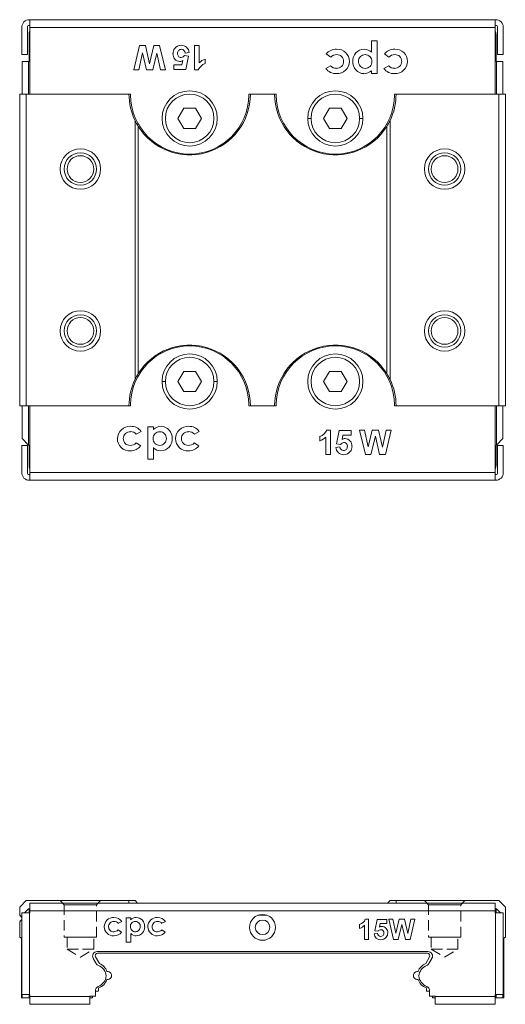
# Model space of a CAD drawing. Units: millimetres. Extents: x 109 to 373, y 104 to 235.
# Drawn here: x 203 to 263, y 104 to 225 of the extents above; entities that cross this region are included whole.
import ezdxf

# ---------------------------------------------------------------- set-up
doc = ezdxf.new("R2010")
doc.units = ezdxf.units.MM
doc.linetypes.add('HIDDEN', pattern=[1.905, 1.27, -0.635])

msp = doc.modelspace()

# ---------------------------------------------------------------- linework, layer by layer
at = {"color": 7, "linetype": 'Continuous', "lineweight": 15}
for p, q in [((204.09, 225.27), (204.14, 225.27)), ((261.64, 225.27), (204.14, 225.27)), ((204.14, 225.27), (204.14, 224.32)), ((211.89, 225.27), (211.96, 225.27)), ((211.96, 225.27), (212.33, 225.27)), ((212.33, 225.27), (212.6, 225.27)), ((213.59, 225.27), (212.6, 225.27)), ((253.17, 225.27), (252.44, 225.27)), ((253.17, 225.27), (253.44, 225.27)), ((253.44, 225.27), (253.81, 225.27)), ((253.81, 225.27), (253.89, 225.27)), ((261.64, 225.27), (261.64, 224.32)), ((261.64, 225.27), (261.69, 225.27)), ((203.14, 224.32), (203.14, 220.97)), ((203.84, 220.97), (203.84, 224.32)), ((204.09, 224.57), (204.14, 224.57)), ((204.14, 216.07), (204.14, 224.32)), ((261.64, 224.32), (204.14, 224.32)), ((261.64, 224.57), (261.69, 224.57)), ((261.64, 224.32), (261.64, 216.07)), ((261.94, 224.32), (261.94, 220.97)), ((262.64, 224.32), (262.64, 220.97)), ((204.04, 220.12), (204.04, 223.47)), ((204.14, 223.67), (204.06, 223.67)), ((246.35, 222.64), (247.07, 222.64)), ((246.35, 221.24), (246.35, 222.64)), ((247.07, 222.64), (247.07, 218.64)), ((261.72, 223.67), (261.64, 223.67)), ((261.74, 220.12), (261.74, 223.47)), ((217, 219.07), (217.71, 222.07)), ((217.71, 222.07), (218.42, 222.07)), ((218.42, 222.07), (218.94, 219.83)), ((218.94, 219.83), (219.48, 222.07)), ((219.48, 222.07), (220.17, 222.07)), ((220.17, 222.07), (220.89, 219.07)), ((224.49, 222.07), (225.06, 222.07)), ((224.49, 219.07), (224.49, 222.07)), ((225.06, 222.07), (225.06, 219.93)), ((203.14, 220.97), (203.84, 220.97)), ((218.06, 221.16), (217.59, 219.07)), ((218.55, 219.07), (218.06, 221.16)), ((219.83, 221.13), (219.34, 219.07)), ((220.3, 219.07), (219.83, 221.13)), ((222.94, 219.68), (223.06, 220.22)), ((223.24, 220.84), (223.75, 220.77)), ((223.83, 221.21), (223.33, 221.14)), ((223.75, 220.77), (223.4, 219.11)), ((225.79, 220.41), (225.79, 219.84)), ((241.32, 220.64), (240.76, 221.03)), ((248.5, 220.64), (247.94, 221.03)), ((262.64, 220.97), (261.94, 220.97)), ((203.19, 220.12), (203.19, 216.07)), ((203.99, 220.12), (203.19, 220.12)), ((203.99, 220.12), (203.99, 216.07)), ((204.04, 220.12), (203.99, 220.12)), ((217.59, 219.07), (217, 219.07)), ((219.34, 219.07), (218.55, 219.07)), ((220.89, 219.07), (220.3, 219.07)), ((221.94, 219.68), (222.94, 219.68)), ((221.94, 219.11), (221.94, 219.68)), ((223.4, 219.11), (221.94, 219.11)), ((224.95, 219.07), (224.49, 219.07)), ((240.71, 219.24), (241.3, 219.57)), ((246.35, 218.64), (246.35, 218.97)), ((247.89, 219.24), (248.48, 219.57)), ((261.79, 220.12), (261.74, 220.12)), ((261.79, 220.12), (261.79, 216.07)), ((262.59, 220.12), (261.79, 220.12)), ((262.59, 220.12), (262.59, 216.07)), ((247.07, 218.64), (246.35, 218.64)), ((202.89, 177.57), (202.89, 216.07)), ((202.89, 216.07), (203.69, 216.07)), ((203.69, 177.57), (203.69, 216.07)), ((203.69, 216.07), (216.39, 216.07)), ((216.59, 216.07), (216.39, 216.07)), ((216.59, 215.97), (216.59, 216.07)), ((234.59, 216.07), (231.19, 216.07)), ((231.19, 216.07), (231.19, 215.97)), ((234.59, 215.97), (234.59, 216.07)), ((249.19, 216.07), (249.19, 215.97)), ((249.39, 216.07), (249.19, 216.07)), ((249.39, 216.07), (262.09, 216.07)), ((262.09, 177.57), (262.09, 216.07)), ((262.09, 216.07), (262.89, 216.07)), ((262.89, 177.57), (262.89, 216.07)), ((222.44, 213.07), (223.17, 214.32)), ((223.17, 214.32), (224.61, 214.32)), ((224.61, 214.32), (225.33, 213.07)), ((240.44, 213.07), (241.17, 214.32)), ((241.17, 214.32), (242.61, 214.32)), ((242.61, 214.32), (243.33, 213.07)), ((223.17, 211.82), (222.44, 213.07)), ((225.33, 213.07), (224.61, 211.82)), ((238.89, 213.07), (238.47, 213.07)), ((241.17, 211.82), (240.44, 213.07)), ((243.33, 213.07), (242.61, 211.82)), ((245.3, 213.07), (244.89, 213.07)), ((217.14, 180.84), (217.14, 212.8)), ((217.54, 181.56), (217.54, 212.08)), ((224.61, 211.82), (223.17, 211.82)), ((242.61, 211.82), (241.17, 211.82)), ((248.24, 181.56), (248.24, 212.08)), ((248.64, 180.84), (248.64, 212.8)), ((222.44, 180.57), (223.17, 181.82)), ((223.17, 181.82), (224.61, 181.82)), ((224.61, 181.82), (225.33, 180.57)), ((240.44, 180.57), (241.17, 181.82)), ((241.17, 181.82), (242.61, 181.82)), ((242.61, 181.82), (243.33, 180.57)), ((220.47, 180.57), (220.89, 180.57)), ((223.17, 179.32), (222.44, 180.57)), ((225.33, 180.57), (224.61, 179.32)), ((226.89, 180.57), (227.3, 180.57)), ((241.17, 179.32), (240.44, 180.57)), ((243.33, 180.57), (242.61, 179.32)), ((224.61, 179.32), (223.17, 179.32)), ((242.61, 179.32), (241.17, 179.32)), ((216.59, 177.57), (216.59, 177.67)), ((231.19, 177.67), (231.19, 177.57)), ((234.59, 177.57), (234.59, 177.67)), ((249.19, 177.67), (249.19, 177.57)), ((202.89, 177.57), (203.69, 177.57)), ((203.19, 173.52), (203.19, 177.57)), ((203.69, 177.57), (216.39, 177.57)), ((203.99, 172.72), (203.99, 177.57)), ((204.14, 169.32), (204.14, 177.57)), ((216.39, 177.57), (216.59, 177.57)), ((231.19, 177.57), (234.59, 177.57)), ((249.19, 177.57), (249.39, 177.57)), ((249.39, 177.57), (262.09, 177.57)), ((261.64, 177.57), (261.64, 169.32)), ((261.79, 172.72), (261.79, 177.57)), ((262.09, 177.57), (262.89, 177.57)), ((262.59, 173.52), (262.59, 177.57)), ((217.89, 174.39), (217.29, 174.07)), ((218.71, 174.99), (219.43, 174.99)), ((218.71, 170.99), (218.71, 174.99)), ((219.43, 174.99), (219.43, 174.66)), ((225.07, 174.39), (224.47, 174.07)), ((240.82, 174.57), (241.29, 174.57)), ((241.29, 174.57), (241.29, 171.57)), ((242.03, 172.87), (242.37, 174.53)), ((242.37, 174.53), (243.83, 174.53)), ((242.83, 173.95), (242.72, 173.42)), ((243.83, 173.95), (242.83, 173.95)), ((243.83, 174.53), (243.83, 173.95)), ((244.89, 174.57), (245.48, 174.57)), ((245.6, 171.57), (244.89, 174.57)), ((245.48, 174.57), (245.94, 172.51)), ((245.94, 172.51), (246.44, 174.57)), ((246.44, 174.57), (247.23, 174.57)), ((247.23, 174.57), (247.71, 172.47)), ((247.71, 172.47), (248.18, 174.57)), ((248.77, 174.57), (248.07, 171.57)), ((248.18, 174.57), (248.77, 174.57)), ((203.19, 173.52), (203.99, 172.72)), ((217.28, 172.99), (217.84, 172.61)), ((224.46, 172.99), (225.02, 172.61)), ((239.98, 173.22), (239.98, 173.8)), ((240.71, 171.57), (240.71, 173.7)), ((242.53, 172.8), (242.03, 172.87)), ((246.83, 173.81), (246.29, 171.57)), ((247.35, 171.57), (246.83, 173.81)), ((261.79, 172.72), (262.59, 173.52)), ((203.14, 169.32), (203.14, 172.67)), ((203.14, 172.67), (203.84, 172.67)), ((203.84, 169.32), (203.84, 172.67)), ((203.99, 172.72), (204.04, 172.67)), ((204.04, 172.67), (204.04, 170.17)), ((219.43, 172.4), (219.43, 170.99)), ((241.29, 171.57), (240.71, 171.57)), ((241.95, 172.43), (242.45, 172.49)), ((246.29, 171.57), (245.6, 171.57)), ((248.07, 171.57), (247.35, 171.57)), ((261.74, 172.67), (261.79, 172.72)), ((261.74, 172.67), (261.74, 170.17)), ((261.94, 172.67), (261.94, 169.32)), ((262.64, 172.67), (261.94, 172.67)), ((262.64, 169.32), (262.64, 172.67)), ((219.43, 170.99), (218.71, 170.99)), ((204.06, 169.97), (204.14, 169.97)), ((204.14, 169.32), (261.64, 169.32)), ((204.14, 168.37), (204.14, 169.32)), ((261.64, 169.97), (261.72, 169.97)), ((261.64, 168.37), (261.64, 169.32)), ((204.14, 169.07), (204.09, 169.07)), ((204.14, 168.37), (204.09, 168.37)), ((204.14, 168.37), (261.64, 168.37)), ((211.96, 168.37), (211.89, 168.37)), ((212.33, 168.37), (211.96, 168.37)), ((212.6, 168.37), (212.33, 168.37)), ((212.6, 168.37), (213.33, 168.37)), ((252.18, 168.37), (253.17, 168.37)), ((253.44, 168.37), (253.17, 168.37)), ((253.81, 168.37), (253.44, 168.37)), ((253.89, 168.37), (253.81, 168.37)), ((261.69, 169.07), (261.64, 169.07)), ((261.69, 168.37), (261.64, 168.37)), ((202.89, 115.64), (203.69, 116.44)), ((202.89, 114.77), (202.89, 115.64)), ((203.69, 116.44), (216.39, 116.44)), ((204.14, 116.14), (261.64, 116.14)), ((204.14, 115.19), (204.14, 116.14)), ((216.39, 116.14), (216.39, 116.44)), ((217.14, 116.44), (216.39, 116.44)), ((217.44, 116.14), (217.14, 116.44)), ((248.64, 116.44), (248.34, 116.14)), ((249.39, 116.44), (248.64, 116.44)), ((249.39, 116.44), (249.39, 116.14)), ((249.39, 116.44), (262.09, 116.44)), ((261.64, 115.19), (261.64, 116.14)), ((262.09, 116.44), (262.89, 115.64)), ((262.89, 115.64), (262.89, 111.94)), ((203.14, 114.94), (203.14, 104.84)), ((203.14, 114.94), (204.09, 114.94)), ((203.49, 114.94), (203.99, 115.44)), ((203.99, 115.44), (204.04, 115.44)), ((204.04, 114.94), (204.04, 115.44)), ((204.04, 115.44), (204.06, 115.44)), ((204.06, 115.44), (204.14, 115.44)), ((204.09, 114.94), (204.09, 104.84)), ((204.14, 114.94), (204.09, 114.94)), ((204.14, 115.19), (204.14, 114.94)), ((204.14, 115.19), (261.64, 115.19)), ((233.44, 114.64), (232.33, 114.64)), ((261.64, 115.44), (261.72, 115.44)), ((261.64, 114.94), (261.64, 115.19)), ((261.69, 114.94), (261.64, 114.94)), ((261.69, 104.84), (261.69, 114.94)), ((261.69, 114.94), (262.64, 114.94)), ((261.72, 115.44), (261.74, 115.44)), ((261.74, 115.44), (261.74, 114.94)), ((261.74, 115.44), (261.79, 115.44)), ((261.79, 115.44), (262.29, 114.94)), ((262.64, 104.84), (262.64, 114.94)), ((202.89, 111.94), (202.89, 113.7)), ((215.52, 113.88), (215.08, 113.64)), ((216.06, 114.33), (216.6, 114.33)), ((216.06, 111.33), (216.06, 114.33)), ((216.6, 114.33), (216.6, 114.08)), ((220.91, 113.88), (220.46, 113.64)), ((244.89, 113.01), (244.89, 113.49)), ((245.5, 111.64), (245.5, 113.41)), ((245.6, 114.14), (245.98, 114.14)), ((245.98, 114.14), (245.98, 111.64)), ((246.75, 112.72), (247.04, 114.1)), ((247.04, 114.1), (248.26, 114.1)), ((247.43, 113.62), (247.33, 113.18)), ((248.26, 113.62), (247.43, 113.62)), ((248.26, 114.1), (248.26, 113.62)), ((248.48, 114.14), (248.98, 114.14)), ((249.08, 111.64), (248.48, 114.14)), ((248.98, 114.14), (249.36, 112.42)), ((249.36, 112.42), (249.78, 114.14)), ((250.1, 113.5), (249.65, 111.64)), ((249.78, 114.14), (250.43, 114.14)), ((250.54, 111.64), (250.1, 113.5)), ((250.43, 114.14), (250.84, 112.39)), ((250.84, 112.39), (251.23, 114.14)), ((251.72, 114.14), (251.13, 111.64)), ((251.23, 114.14), (251.72, 114.14)), ((203.09, 111.82), (202.89, 111.94)), ((215.06, 112.83), (215.48, 112.54)), ((216.6, 112.38), (216.6, 111.33)), ((220.45, 112.83), (220.87, 112.54)), ((246.69, 112.35), (247.1, 112.4)), ((247.17, 112.66), (246.75, 112.72)), ((262.89, 111.94), (262.69, 111.82)), ((203.09, 104.44), (203.09, 111.82)), ((216.6, 111.33), (216.06, 111.33)), ((245.98, 111.64), (245.5, 111.64)), ((249.65, 111.64), (249.08, 111.64)), ((251.13, 111.64), (250.54, 111.64)), ((262.69, 111.82), (262.69, 104.44)), ((212.26, 109.49), (212.73, 108.67)), ((212.44, 110.14), (253.34, 110.14)), ((253.26, 109.94), (212.52, 109.94)), ((253.05, 108.67), (253.52, 109.49)), ((212.33, 108.67), (211.96, 109.31)), ((253.81, 109.31), (253.44, 108.67)), ((204.09, 104.84), (203.14, 104.84)), ((203.19, 104.84), (203.19, 104.44)), ((204.04, 104.44), (204.04, 104.84)), ((204.14, 104.84), (204.09, 104.84)), ((204.14, 104.59), (204.14, 104.84)), ((211.54, 104.64), (212.24, 104.64)), ((211.54, 104.59), (211.54, 104.64)), ((211.89, 104.64), (211.89, 104.44)), ((212.24, 104.64), (212.24, 105.32)), ((212.64, 105.24), (212.24, 105.24)), ((212.64, 105.67), (212.64, 105.24)), ((253.14, 105.24), (253.14, 105.67)), ((253.54, 105.24), (253.14, 105.24)), ((253.54, 105.32), (253.54, 104.64)), ((253.54, 104.64), (254.24, 104.64)), ((253.89, 104.44), (253.89, 104.64)), ((254.24, 104.64), (254.24, 104.59)), ((261.69, 104.84), (261.64, 104.84)), ((261.64, 104.84), (261.64, 104.59)), ((262.64, 104.84), (261.69, 104.84)), ((261.74, 104.84), (261.74, 104.44)), ((262.59, 104.44), (262.59, 104.84)), ((203.19, 104.44), (203.09, 104.44)), ((204.04, 104.44), (203.19, 104.44)), ((204.06, 104.44), (204.04, 104.44)), ((204.14, 104.44), (204.06, 104.44)), ((204.14, 104.59), (211.54, 104.59)), ((204.14, 103.64), (204.14, 104.59)), ((204.14, 103.64), (211.54, 103.64)), ((211.54, 104.59), (211.54, 103.64)), ((211.89, 104.44), (211.54, 104.44)), ((254.24, 104.44), (253.89, 104.44)), ((254.24, 104.59), (261.64, 104.59)), ((254.24, 103.64), (254.24, 104.59)), ((254.24, 103.64), (261.64, 103.64)), ((261.64, 104.59), (261.64, 103.64)), ((261.72, 104.44), (261.64, 104.44)), ((261.74, 104.44), (261.72, 104.44)), ((262.59, 104.44), (261.74, 104.44)), ((262.69, 104.44), (262.59, 104.44))]:
    msp.add_line(p, q, dxfattribs=at)
at = {"color": 7, "linetype": 'HIDDEN', "lineweight": 0}
for p, q in [((212.89, 116.44), (207.89, 116.44)), ((212.89, 116.44), (207.89, 116.44)), ((207.89, 116.44), (208.39, 115.94)), ((207.89, 116.44), (208.39, 115.94)), ((208.39, 115.94), (212.39, 115.94)), ((212.39, 115.94), (208.39, 115.94)), ((208.39, 115.94), (208.39, 111.94)), ((208.39, 115.94), (208.39, 111.94)), ((212.39, 115.94), (212.89, 116.44)), ((212.39, 115.94), (212.89, 116.44)), ((212.39, 111.94), (212.39, 115.94)), ((212.39, 111.94), (212.39, 115.94)), ((257.89, 116.44), (252.89, 116.44)), ((257.89, 116.44), (252.89, 116.44)), ((252.89, 116.44), (253.39, 115.94)), ((252.89, 116.44), (253.39, 115.94)), ((253.39, 115.94), (257.39, 115.94)), ((257.39, 115.94), (253.39, 115.94)), ((253.39, 115.94), (253.39, 111.94)), ((253.39, 115.94), (253.39, 111.94)), ((257.39, 115.94), (257.89, 116.44)), ((257.39, 115.94), (257.89, 116.44)), ((257.39, 111.94), (257.39, 115.94)), ((257.39, 111.94), (257.39, 115.94)), ((208.39, 111.94), (212.39, 111.94)), ((212.39, 111.94), (208.39, 111.94)), ((212.04, 111.94), (208.74, 111.94)), ((212.04, 111.94), (208.74, 111.94)), ((208.74, 111.94), (208.74, 110.44)), ((208.74, 111.94), (208.74, 110.44)), ((212.04, 110.44), (212.04, 111.94)), ((212.04, 110.44), (212.04, 111.94)), ((253.39, 111.94), (257.39, 111.94)), ((257.39, 111.94), (253.39, 111.94)), ((257.04, 111.94), (253.74, 111.94)), ((257.04, 111.94), (253.74, 111.94)), ((253.74, 111.94), (253.74, 110.44)), ((253.74, 111.94), (253.74, 110.44)), ((257.04, 110.44), (257.04, 111.94)), ((257.04, 110.44), (257.04, 111.94)), ((208.74, 110.44), (212.04, 110.44)), ((212.04, 110.44), (208.74, 110.44)), ((208.74, 110.44), (210.39, 109.44)), ((208.74, 110.44), (210.39, 109.44)), ((210.39, 109.44), (212.04, 110.44)), ((210.39, 109.44), (212.04, 110.44)), ((253.74, 110.44), (257.04, 110.44)), ((257.04, 110.44), (253.74, 110.44)), ((253.74, 110.44), (255.39, 109.44)), ((253.74, 110.44), (255.39, 109.44)), ((255.39, 109.44), (257.04, 110.44)), ((255.39, 109.44), (257.04, 110.44))]:
    msp.add_line(p, q, dxfattribs=at)
at = {"color": 7, "linetype": 'Continuous', "lineweight": 15, "flags": 128}
for points in [[(204.14, 223.9), (204.14, 223.9), (204.06, 223.67)], [(261.72, 223.67), (261.64, 223.9), (261.64, 223.9)], [(204.06, 169.97), (204.14, 169.73), (204.14, 169.73)], [(261.64, 169.73), (261.64, 169.73), (261.72, 169.97)], [(204.06, 115.44), (204.14, 115.4), (204.14, 115.4)], [(261.64, 115.4), (261.64, 115.4), (261.72, 115.44)], [(204.14, 104.47), (204.14, 104.47), (204.06, 104.44)], [(261.72, 104.44), (261.64, 104.47), (261.64, 104.47)]]:
    msp.add_lwpolyline(points, dxfattribs=at)
at = {"color": 7, "linetype": 'Continuous', "lineweight": 15}
for centre, radius in [((223.89, 213.07), 3.41), ((223.89, 213.07), 3), ((241.89, 213.07), 3), ((210.39, 206.82), 2.5), ((255.39, 206.82), 2.5), ((210.39, 206.82), 2), ((210.39, 206.82), 1.65), ((255.39, 206.82), 2), ((255.39, 206.82), 1.65), ((210.39, 186.82), 2.5), ((210.39, 186.82), 2), ((255.39, 186.82), 2.5), ((255.39, 186.82), 2), ((210.39, 186.82), 1.65), ((255.39, 186.82), 1.65), ((241.89, 180.57), 3.41), ((223.89, 180.57), 3), ((241.89, 180.57), 3), ((232.89, 113.14), 1.6), ((232.89, 113.14), 0.9)]:
    msp.add_circle(centre, radius, dxfattribs=at)
for centre, radius, start, end in [((204.09, 224.32), 0.95, 90, 180), ((261.69, 224.32), 0.95, 0, 90), ((204.09, 224.32), 0.25, 90, 180), ((261.69, 224.32), 0.25, 0, 90), ((205.04, 223.47), 1, 168.463, 180), ((260.74, 223.47), 1, 0, 11.537), ((222.87, 221.09), 1.04, 142.7472, 180.5762), ((222.81, 221.14), 0.97, 88.1839, 143.0147), ((222.87, 221.14), 0.47, 90.3268, 185.4995), ((222.87, 221.15), 0.96, 3.7926, 91.4092), ((222.84, 221.13), 0.481, 2.2928, 87.2579), ((241.97, 220.09), 1.53, 87.3036, 142.1922), ((242.13, 220.12), 1.5, 359.8147, 93.3923), ((245.49, 220.17), 1.45, 91.7517, 182.4461), ((245.45, 220.36), 1.26, 44.1662, 90.2209), ((249.15, 220.09), 1.53, 87.3035, 142.1922), ((249.31, 220.12), 1.5, 359.8147, 93.3923), ((222.73, 221.01), 0.907, 175.7789, 267.3209), ((222.82, 221.03), 0.423, 171.5179, 270.602), ((222.67, 220.82), 0.711, 271.0886, 302.6848), ((222.8, 221.16), 0.55, 272.9611, 324.6042), ((226.47, 218.6), 1.93, 110.3321, 136.4807), ((242.01, 220.01), 0.942, 87.4373, 137.7408), ((242.1, 220.14), 0.809, 358.3054, 93.3805), ((245.57, 220.14), 0.815, 89.8423, 182.579), ((245.58, 220.13), 0.821, 357.6743, 90.3021), ((249.19, 220.01), 0.942, 87.4373, 137.7408), ((249.28, 220.14), 0.809, 358.3055, 93.3804), ((226.24, 218.5), 1.41, 108.3506, 156.2779), ((241.97, 220.14), 1.54, 215.4536, 272.0337), ((241.98, 220.17), 0.911, 221.4124, 272.0045), ((242.06, 220.11), 0.855, 267.2447, 0.4553), ((242.09, 220.14), 1.54, 267.5605, 359.2466), ((245.46, 220.02), 1.42, 176.14, 268.3502), ((245.57, 220.07), 0.813, 178.0523, 270.2855), ((245.42, 219.9), 1.31, 269.7674, 314.8038), ((245.59, 220.07), 0.813, 269.1678, 1.771), ((249.14, 220.14), 1.54, 215.4536, 272.0336), ((249.16, 220.17), 0.911, 221.4123, 272.0046), ((249.24, 220.11), 0.855, 267.245, 0.455), ((249.27, 220.14), 1.54, 267.5604, 359.2467), ((223.89, 216.07), 7.5, 180, 205.8419), ((223.89, 215.97), 7.3, 180, 0), ((223.89, 216.07), 7.5, 212.1491, 0), ((241.89, 216.07), 7.5, 180, 327.8509), ((241.89, 215.97), 7.3, 180, 360), ((241.89, 213.07), 3.41, 0, 180), ((241.89, 216.07), 7.5, 334.1581, 0), ((241.89, 213.07), 3.41, 180, 0), ((223.89, 216.07), 7.5, 205.8419, 212.1491), ((241.89, 216.07), 7.5, 327.8509, 334.1581), ((223.89, 177.67), 7.3, 0, 180), ((223.89, 177.57), 7.5, 0, 147.8509), ((241.89, 177.57), 7.5, 32.1491, 180), ((241.89, 177.67), 7.3, 0, 180), ((223.89, 180.57), 3.41, 0, 180), ((223.89, 177.57), 7.5, 147.8509, 154.1581), ((241.89, 177.57), 7.5, 25.8419, 32.1491), ((223.89, 177.57), 7.5, 154.1581, 180), ((223.89, 180.57), 3.41, 180, 0), ((241.89, 177.57), 7.5, 0, 25.8419), ((216.51, 173.5), 1.54, 87.561, 179.2463), ((216.54, 173.52), 0.855, 87.2454, 180.4548), ((216.63, 173.5), 1.54, 35.4538, 92.0331), ((216.61, 173.47), 0.911, 41.4125, 92.0041), ((220.19, 173.56), 0.813, 89.1678, 181.7708), ((220.35, 173.73), 1.31, 89.7686, 134.803), ((220.2, 173.56), 0.813, 358.0524, 90.2854), ((220.31, 173.62), 1.42, 356.14, 88.3499), ((223.69, 173.5), 1.54, 87.5611, 179.2462), ((223.72, 173.52), 0.855, 87.2451, 180.4551), ((223.81, 173.5), 1.54, 35.4537, 92.0332), ((223.79, 173.47), 0.911, 41.4126, 92.004), ((239.54, 175.13), 1.41, 288.3499, 336.2783), ((216.46, 173.51), 1.5, 179.8148, 273.3923), ((216.49, 173.49), 0.809, 178.3057, 273.3801), ((216.58, 173.62), 0.942, 267.4381, 317.7401), ((220.19, 173.5), 0.821, 177.6747, 270.3014), ((220.2, 173.5), 0.815, 269.8428, 2.5787), ((220.29, 173.46), 1.45, 271.7521, 2.4455), ((223.64, 173.51), 1.5, 179.8148, 273.3923), ((223.67, 173.49), 0.809, 178.3056, 273.3803), ((223.76, 173.62), 0.942, 267.4381, 317.7401), ((239.31, 175.04), 1.93, 290.3323, 316.4813), ((242.98, 172.48), 0.55, 92.9598, 144.6047), ((243.1, 172.82), 0.711, 91.0882, 122.6847), ((242.95, 172.61), 0.423, 351.517, 90.6033), ((243.04, 172.62), 0.907, 355.7786, 87.3214), ((216.62, 173.55), 1.53, 267.3036, 322.1921), ((220.33, 173.27), 1.26, 224.1661, 270.2209), ((223.8, 173.55), 1.53, 267.3036, 322.1921), ((242.91, 172.49), 0.96, 183.7921, 271.4098), ((242.93, 172.51), 0.481, 182.2922, 267.259), ((242.9, 172.5), 0.47, 270.3264, 5.4997), ((242.96, 172.5), 0.97, 268.1841, 323.014), ((242.91, 172.55), 1.04, 322.7472, 0.5764), ((204.09, 169.32), 0.95, 180, 270), ((204.09, 169.32), 0.25, 180, 270), ((205.04, 170.17), 1, 180, 191.537), ((261.69, 169.32), 0.25, 270, 0), ((261.69, 169.32), 0.95, 270, 0), ((260.74, 170.17), 1, 348.463, 0), ((203.19, 114.77), 0.3, 180, 229.9948), ((202.74, 114.24), 0.4, 310.0052, 49.9948), ((214.49, 113.21), 1.16, 87.6673, 179.1398), ((214.57, 113.2), 1.16, 35.6369, 91.8503), ((217.29, 113.38), 0.987, 89.8651, 134.706), ((217.26, 113.29), 1.07, 356.4252, 88.065), ((219.87, 113.21), 1.16, 87.6673, 179.1398), ((219.96, 113.2), 1.16, 35.6369, 91.8503), ((203.19, 113.7), 0.3, 130.0052, 180), ((214.46, 113.23), 1.13, 180.318, 272.8891), ((214.5, 113.23), 0.633, 86.4992, 181.2009), ((214.48, 113.2), 0.608, 178.441, 273.2448), ((214.57, 113.19), 0.679, 41.2515, 92.1654), ((217.16, 113.26), 0.603, 88.4372, 182.5016), ((217.17, 113.2), 0.608, 176.9394, 271.037), ((217.19, 113.26), 0.603, 357.4352, 90.9026), ((217.18, 113.21), 0.61, 269.6733, 2.748), ((217.25, 113.18), 1.08, 271.7507, 2.4471), ((219.85, 113.23), 1.13, 180.318, 272.8891), ((219.89, 113.23), 0.633, 86.4992, 181.2009), ((219.86, 113.2), 0.608, 178.441, 273.2448), ((219.95, 113.19), 0.679, 41.2515, 92.1654), ((244.52, 114.61), 1.17, 288.3874, 336.2411), ((244.34, 114.52), 1.61, 290.2733, 316.5395), ((247.65, 112.68), 0.585, 90.889, 122.8845), ((247.6, 112.51), 0.758, 355.9483, 87.1516), ((214.54, 113.3), 0.701, 267.207, 317.971), ((214.57, 113.26), 1.16, 267.6862, 321.8096), ((217.28, 113.04), 0.946, 224.2248, 270.1623), ((219.93, 113.3), 0.701, 267.207, 317.971), ((219.95, 113.26), 1.16, 267.6862, 321.8096), ((247.49, 112.4), 0.8, 183.7965, 271.4053), ((247.5, 112.42), 0.398, 181.8814, 267.6692), ((247.54, 112.4), 0.455, 92.766, 144.799), ((247.49, 112.41), 0.391, 270.1849, 5.6416), ((247.53, 112.42), 0.815, 268.4302, 322.7683), ((247.53, 112.5), 0.351, 351.3383, 90.7818), ((247.49, 112.45), 0.869, 322.7352, 0.5881), ((212.44, 109.59), 0.55, 90, 210), ((212.52, 109.64), 0.3, 90, 210), ((253.26, 109.64), 0.3, 330, 90), ((253.34, 109.59), 0.55, 330, 90), ((212.81, 108.94), 0.55, 210, 248.0434), ((212.01, 106.96), 1.59, 6.4941, 68.0434), ((212.14, 107.19), 1.6, 17.9786, 68.3149), ((253.64, 107.19), 1.6, 111.6851, 162.0214), ((253.77, 106.96), 1.59, 111.9566, 173.5059), ((252.97, 108.94), 0.55, 291.9566, 330), ((212.01, 107.32), 1.59, 291.3315, 353.5059), ((213.74, 107.19), 0.5, 261.0107, 98.9893), ((252.04, 107.19), 0.5, 81.0107, 278.9893), ((253.77, 107.32), 1.59, 186.4941, 248.6685), ((212.79, 105.32), 0.55, 111.3315, 180), ((212.14, 107.19), 1.6, 288.21, 342.0214), ((253.64, 107.19), 1.6, 197.9786, 251.79), ((252.99, 105.32), 0.55, 0, 68.6685)]:
    msp.add_arc(centre, radius, start, end, dxfattribs=at)

doc.saveas('drawing.dxf')
